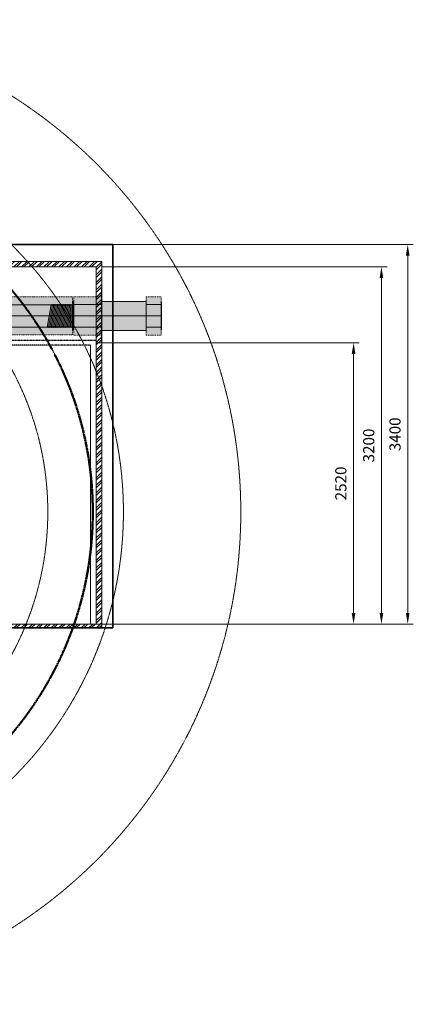
# Model space of a CAD drawing. Units: millimetres. Extents: x -6413 to 56587, y 11952 to 41652.
# Drawn here: x 26206 to 29734, y 20084 to 28906 of the extents above; entities that cross this region are included whole.
import ezdxf

# ---------------------------------------------------------------- set-up
doc = ezdxf.new("R2010")
doc.units = ezdxf.units.MM
for name, pattern in [('CENTER2', [1.125, 0.75, -0.125, 0.125, -0.125]), ('DIVIDE2', [15.875, 6.35, -3.175, 0, -3.175, 0, -3.175]), ('HIDDEN2', [0.1875, 0.125, -0.0625])]:
    doc.linetypes.add(name, pattern=pattern)
doc.layers.get('0').update_dxf_attribs({"lineweight": 0})
doc.layers.get('Defpoints').update_dxf_attribs({"lineweight": 0})
doc.layers.add('1-Default', color=7, linetype='Continuous', lineweight=0)
doc.layers.add('711-C-Medical-Equipment-Product-Centerline', color=7, linetype='CENTER2', lineweight=13)
for name, color, linetype, lineweight, true_color in [('100-Building-Architectural-General', 4, 'Continuous', 35, 0x00ffff), ('106-Building-Architectural-Suspended-Ceiling', 7, 'Continuous', 18, 0x848484), ('610-F-Environment-Operation-RF-Shielding', 7, 'Continuous', 18, 0x8a4500), ('710-C-Medical-Equipment-General', 5, 'Continuous', 13, 0x0000ff), ('712-C-Medical-Equipment-Outline', 5, 'DIVIDE2', 13, 0x0000ff), ('761-Medical-Equipment-Safety-Magnetic-Field', 7, 'CENTER2', 13, 0x848484)]:
    doc.layers.add(name, color=color, linetype=linetype, lineweight=lineweight, true_color=true_color)
doc.layers.add('799-Planning-Utilities', color=7, linetype='Continuous', true_color=0xbfff7f)
doc.styles.get("Standard").update_dxf_attribs({"font": 'calibril.ttf'})
doc.dimstyles.new('ISO-25', dxfattribs={"dimtxt": 2.5, "dimasz": 5, "dimexe": 1.25, "dimexo": 0.625, "dimtad": 1, "dimdec": 0, "dimtxsty": 'Standard', "dimcen": 2.5, "dimadec": 0, "dimazin": 0, "dimtfac": 1, "dimtdec": 0, "dimtmove": 0, "dimatfit": 3, "dimfxl": 1, "dimlwd": 0, "dimlwe": 0, "dimarcsym": 0})

# ---------------------------------------------------------------- blocks, each defined once
blk = doc.blocks.new('A781L033-1(200mm feedthrough)')
at = {"layer": '710-C-Medical-Equipment-General', "true_color": 0xc8d2ff}
for points in [[(250, 125), (247, 125), (247, 102), (0, 102), (0, 245), (-3, 245), (-3, 130), (-400, 130), (-400, 102), (-537, 102), (-537, 125), (-540, 125), (-540, -125), (-537, -125), (-537, -102), (-400, -102), (-400, -130), (-3, -130), (-3, -245), (0, -245), (0, -102), (247, -102), (247, -125), (250, -125)], [(-537, 125), (-537, 172), (-400, 172), (-400, 130), (-400, 102), (-537, 102)], [(0, 102), (0, 172), (247, 172), (247, 125), (247, 102)], [(-400, -102), (-537, -102), (-537, -125), (-537, -172), (-400, -172), (-400, -130)], [(247, -102), (0, -102), (0, -172), (247, -172), (247, -125)]]:
    blk.add_hatch(color=254, dxfattribs=at).paths.add_polyline_path(points)
at = {"layer": '710-C-Medical-Equipment-General'}
for p, q in [((-3, 130), (-3, 245)), ((-3, 245), (0, 245)), ((-3, 182), (-3, 130)), ((0, 245), (0, 102)), ((-540, -125), (-540, 125)), ((-540, 125), (-537, 125)), ((-537, 125), (-537, 102)), ((-537, -102), (-537, 102)), ((-537, 102), (-400, 102)), ((-400, 102), (-400, 130)), ((-400, 130), (-3, 130)), ((-400, -102), (-400, 102)), ((-3, -130), (-3, 130)), ((0, -102), (0, 102)), ((0, 102), (247, 102)), ((247, 102), (247, 125)), ((247, 125), (250, 125)), ((247, -102), (247, 102)), ((250, 125), (250, -125)), ((-537, -125), (-540, -125)), ((-400, -102), (-537, -102)), ((-537, -102), (-537, -125)), ((-400, -130), (-400, -102)), ((-3, -130), (-400, -130)), ((-3, -182), (-3, -130)), ((-3, -245), (-3, -130)), ((0, -102), (0, -159)), ((247, -102), (0, -102)), ((0, -102), (0, -245)), ((247, -125), (247, -102)), ((250, -125), (247, -125)), ((0, -245), (-3, -245))]:
    blk.add_line(p, q, dxfattribs=at)
at = {"layer": '710-C-Medical-Equipment-General', "linetype": 'DIVIDE2'}
for points in [[(-537, 125), (-537, 172), (-400, 172), (-400, 130), (-400, 102), (-537, 102)], [(0, 102), (0, 172), (247, 172), (247, 125), (247, 102)], [(-400, -102), (-537, -102), (-537, -125), (-537, -172), (-400, -172), (-400, -130)], [(247, -102), (0, -102), (0, -172), (247, -172), (247, -125)]]:
    blk.add_lwpolyline(points, close=True, dxfattribs=at)
at = {"layer": '711-C-Medical-Equipment-Product-Centerline'}
blk.add_line((-540, 0), (250, 0), dxfattribs=at)
at = {"layer": '712-C-Medical-Equipment-Outline'}
blk.add_lwpolyline([(250, 125), (247, 125), (247, 102), (0, 102), (0, 245), (-3, 245), (-3, 130), (-400, 130), (-400, 102), (-537, 102), (-537, 125), (-540, 125), (-540, -125), (-537, -125), (-537, -102), (-400, -102), (-400, -130), (-3, -130), (-3, -245), (0, -245), (0, -102), (247, -102), (247, -125), (250, -125)], close=True, dxfattribs=at)
for points in [[(-537, 125), (-537, 172), (-400, 172), (-400, 130)], [(0, 172), (247, 172), (247, 125)], [(-537, -125), (-537, -172), (-400, -172), (-400, -130)], [(0, -172), (247, -172), (247, -125)]]:
    blk.add_lwpolyline(points, dxfattribs=at)
blk = doc.blocks.new('*D178')
at = {"color": 0, "lineweight": 0, "transparency": 16777216}
for p, q in [((26892, 26010.9), (29248.3, 26010.9)), ((29198.3, 23590.9), (29198.3, 25910.9)), ((26842, 23490.9), (29248.3, 23490.9))]:
    blk.add_line(p, q, dxfattribs=at)
at = {"color": 0, "transparency": 16777216}
for points in [[(29181.6, 25910.9), (29214.9, 25910.9), (29198.3, 26010.9)], [(29181.6, 23590.9), (29214.9, 23590.9), (29198.3, 23490.9)]]:
    blk.add_solid(points, dxfattribs=at)
at = {"layer": 'Defpoints', "color": 0, "transparency": 16777216}
for p in [(26891.4, 26010.9), (29198.3, 26010.9), (26841.4, 23490.9)]:
    blk.add_point(p, dxfattribs=at)
at = {"color": 0, "lineweight": -3, "transparency": 16777216, "insert": (29097.2, 24750.9), "char_height": 100, "attachment_point": 5, "rotation": 90}
blk.add_mtext('2520', dxfattribs=at)
blk = doc.blocks.new('*D179')
at = {"color": 0, "lineweight": 0, "transparency": 16777216}
for p, q in [((27042, 26890.9), (29733.8, 26890.9)), ((29683.8, 23590.9), (29683.8, 26790.9)), ((26842, 23490.9), (29733.8, 23490.9))]:
    blk.add_line(p, q, dxfattribs=at)
at = {"color": 0, "transparency": 16777216}
for points in [[(29667.1, 26790.9), (29700.4, 26790.9), (29683.8, 26890.9)], [(29667.1, 23590.9), (29700.4, 23590.9), (29683.8, 23490.9)]]:
    blk.add_solid(points, dxfattribs=at)
at = {"layer": 'Defpoints', "color": 0, "transparency": 16777216}
for p in [(27041.4, 26890.9), (29683.8, 26890.9), (26841.4, 23490.9)]:
    blk.add_point(p, dxfattribs=at)
at = {"color": 0, "lineweight": -3, "transparency": 16777216, "insert": (29582.7, 25190.9), "char_height": 100, "attachment_point": 5, "rotation": 90}
blk.add_mtext('3400', dxfattribs=at)
blk = doc.blocks.new('B7810029-2(Achieva 3.0T Fringe Field (0.1mT-7mT))')
at = {"layer": '761-Medical-Equipment-Safety-Magnetic-Field'}
for radius in [4411.2, 3359.3, 2681.5, 2154.4]:
    blk.add_circle((0, 0), radius, dxfattribs=at)
at = {"layer": '761-Medical-Equipment-Safety-Magnetic-Field', "color": 242, "lineweight": 50, "true_color": 0xcd2027}
blk.add_circle((0, 0), 3084.6, dxfattribs=at)
at = {"layer": '799-Planning-Utilities', "color": 252, "true_color": 0x848484}
blk.add_circle((0, 0), 1853, dxfattribs=at)
blk = doc.blocks.new('A781L011-2(Ingenia 3.0T)1')
blk.add_blockref('B7810029-2(Achieva 3.0T Fringe Field (0.1mT-7mT))', (0, 1004))
blk = doc.blocks.new('*D180')
at = {"color": 0, "lineweight": 0, "transparency": 16777216}
for p, q in [((26942, 26690.9), (29498.3, 26690.9)), ((29448.3, 23590.9), (29448.3, 26590.9)), ((28363, 23490.9), (29498.3, 23490.9))]:
    blk.add_line(p, q, dxfattribs=at)
at = {"color": 0, "transparency": 16777216}
for points in [[(29431.6, 26590.9), (29464.9, 26590.9), (29448.3, 26690.9)], [(29431.6, 23590.9), (29464.9, 23590.9), (29448.3, 23490.9)]]:
    blk.add_solid(points, dxfattribs=at)
at = {"layer": 'Defpoints', "color": 0, "transparency": 16777216}
for p in [(26941.4, 26690.9), (29448.3, 26690.9), (28362.3, 23490.9)]:
    blk.add_point(p, dxfattribs=at)
at = {"color": 0, "lineweight": -3, "transparency": 16777216, "insert": (29347.2, 25090.9), "char_height": 100, "attachment_point": 5, "rotation": 90}
blk.add_mtext('3200', dxfattribs=at)
blk = doc.blocks.new('*U204')
at = {"layer": '710-C-Medical-Equipment-General', "true_color": 0xc8d2ff}
h = blk.add_hatch(color=254, dxfattribs=at)
h.dxf.hatch_style = 1
h.paths.add_polyline_path([(2417.5, 170), (10, 170), (10, 125), (0, 125), (0, -125), (10, -125), (10, -170), (2417.5, -170)])
h.paths.add_polyline_path([(10, -125), (10, -170)], flags=16)
edge = h.paths.add_edge_path(flags=17)
edge.add_line((10, -125), (10, -170))
at = {"layer": '710-C-Medical-Equipment-General'}
for p, q in [((0, -125), (0, 125)), ((0, 125), (10, 125)), ((10, 125), (10, 100)), ((10, 100), (2417.5, 100)), ((10, -100), (10, 100)), ((56, 100), (20, -100)), ((44, 100), (20, -33.6)), ((32, 100), (20, 33.1)), ((20, 100), (20, 99.7)), ((20, -100), (20, 100)), ((68, 100), (32, -100)), ((80, 100), (44, -100)), ((92, 100), (56, -100)), ((104, 100), (68, -100)), ((116, 100), (80, -100)), ((128, 100), (92, -100)), ((128, 100), (92, -100)), ((140, 100), (104, -100)), ((152, 100), (116, -100)), ((164, 100), (128, -100)), ((176, 100), (140, -100)), ((188, 100), (152, -100)), ((200, 100), (164, -100)), ((212, 100), (176, -100)), ((224, 100), (188, -100)), ((236, 100), (200, -100)), ((10, -125), (0, -125)), ((10, -100), (2417.5, -100)), ((10, -100), (10, -125))]:
    blk.add_line(p, q, dxfattribs=at)
at = {"layer": '710-C-Medical-Equipment-General', "linetype": 'DIVIDE2'}
for p, q in [((2417.5, 170), (10, 170)), ((10, 170), (10, 125)), ((10, 125), (10, 100)), ((10, 100), (2417.5, 100)), ((2417.5, -100), (10, -100)), ((10, -100), (10, -125)), ((10, -125), (10, -170)), ((10, -170), (2417.5, -170))]:
    blk.add_line(p, q, dxfattribs=at)
at = {"layer": '710-C-Medical-Equipment-General', "color": 254, "true_color": 0xc8d2ff}
blk.add_line((2417.5, 170), (2417.5, -170), dxfattribs=at)
at = {"layer": '710-C-Medical-Equipment-General'}
for centre, major_axis in [((23, 100), (-3, 0)), ((29, 100), (3, 0)), ((35, 100), (-3, 0)), ((41, 100), (3, 0)), ((47, 100), (-3, 0)), ((53, 100), (3, 0)), ((59, 100), (-3, 0)), ((65, 100), (3, 0)), ((71, 100), (-3, 0)), ((77, 100), (3, 0)), ((83, 100), (-3, 0)), ((89, 100), (3, 0)), ((95, 100), (-3, 0)), ((101, 100), (3, 0)), ((107, 100), (-3, 0)), ((113, 100), (3, 0)), ((119, 100), (-3, 0)), ((125, 100), (3, 0)), ((131, 100), (-3, 0)), ((137, 100), (3, 0)), ((143, 100), (-3, 0)), ((149, 100), (3, 0)), ((155, 100), (-3, 0)), ((161, 100), (3, 0)), ((167, 100), (-3, 0)), ((173, 100), (3, 0)), ((179, 100), (-3, 0)), ((185, 100), (3, 0)), ((191, 100), (-3, 0)), ((197, 100), (3, 0)), ((203, 100), (-3, 0)), ((209, 100), (3, 0)), ((215, 100), (-3, 0)), ((221, 100), (3, 0)), ((227, 100), (-3, 0)), ((233, 100), (3, 0)), ((23, -100), (3, 0)), ((29, -100), (-3, 0)), ((35, -100), (3, 0)), ((41, -100), (-3, 0)), ((47, -100), (3, 0)), ((53, -100), (-3, 0)), ((59, -100), (3, 0)), ((65, -100), (-3, 0)), ((71, -100), (3, 0)), ((77, -100), (-3, 0)), ((83, -100), (3, 0)), ((89, -100), (-3, 0)), ((95, -100), (3, 0)), ((101, -100), (-3, 0)), ((107, -100), (3, 0)), ((113, -100), (-3, 0)), ((119, -100), (3, 0)), ((125, -100), (-3, 0)), ((131, -100), (3, 0)), ((137, -100), (-3, 0)), ((143, -100), (3, 0)), ((149, -100), (-3, 0)), ((155, -100), (3, 0)), ((161, -100), (-3, 0)), ((167, -100), (3, 0)), ((173, -100), (-3, 0)), ((179, -100), (3, 0)), ((185, -100), (-3, 0)), ((191, -100), (3, 0)), ((197, -100), (-3, 0))]:
    blk.add_ellipse(centre, major_axis=major_axis, ratio=1, start_param=3.141593, end_param=6.283185, dxfattribs=at)
at = {"layer": '711-C-Medical-Equipment-Product-Centerline'}
blk.add_line((0, 0), (2417.5, 0), dxfattribs=at)
at = {"layer": '712-C-Medical-Equipment-Outline'}
for p, q in [((10, 125), (0, 125)), ((0, 125), (0, -125)), ((2417.5, 170), (10, 170)), ((10, 170), (10, 125)), ((10, 100), (10, 125)), ((2417.5, 100), (10, 100)), ((0, -125), (10, -125)), ((10, -125), (10, -100)), ((10, -100), (2417.5, -100)), ((10, -125), (10, -170)), ((10, -170), (2407.5, -170))]:
    blk.add_line(p, q, dxfattribs=at)

msp = doc.modelspace()

# ---------------------------------------------------------------- linework, layer by layer
at = {"layer": '100-Building-Architectural-General', "color": 7}
for p, q in [((20541.4, 26890.9), (27041.4, 26890.9)), ((27041.4, 23455.9), (27041.4, 26890.9)), ((20541.4, 23455.9), (27041.4, 23455.9))]:
    msp.add_line(p, q, dxfattribs=at)
at = {"layer": '106-Building-Architectural-Suspended-Ceiling', "linetype": 'HIDDEN2', "lineweight": -3}
msp.add_line((26841.4, 25990.9), (20741.4, 25990.9), dxfattribs=at)
at = {"layer": '610-F-Environment-Operation-RF-Shielding'}
for p, q in [((26891.4, 23490.9), (26891.4, 26690.9)), ((26941.4, 23455.9), (26941.4, 26690.9)), ((26841.4, 23490.9), (26841.4, 25990.9)), ((26891.4, 23490.9), (22421.1, 23490.9))]:
    msp.add_line(p, q, dxfattribs=at)
msp.add_lwpolyline([(20641.4, 23455.9), (20641.4, 26740.9), (26941.4, 26740.9), (26941.4, 26690.9)], dxfattribs=at)

# ---------------------------------------------------------------- block references
at = {"layer": '1-Default', "xscale": -1, "rotation": 6.140937918175382e-06}
msp.add_blockref('A781L033-1(200mm feedthrough)', (26938.4, 26251.9), dxfattribs=at)

# ---------------------------------------------------------------- dimensions: what is measured, and where the dimension line sits
at = {"lineweight": -3}
for base, p2, picture, middle in [((29683.8, 26890.9), (27041.4, 26890.9), '*D179', (29683.8, 25190.9)), ((29198.3, 26010.9), (26891.4, 26010.9), '*D178', (29198.3, 24750.9))]:
    dim = msp.add_linear_dim(base=base, p1=(26841.4, 23490.9), p2=p2, angle=90, dimstyle='ISO-25', override={"dimtxt": 100, "dimasz": 100, "dimexe": 50, "dimgap": 50}, dxfattribs=at)
    dim.commit()
    dim.dimension.update_dxf_attribs({"geometry": picture, "text_midpoint": middle, "dimtype": 160})

# ---------------------------------------------------------------- next in the draw order: block references
at = {"layer": '1-Default'}
msp.add_blockref('A781L011-2(Ingenia 3.0T)1', (23776.4, 23490.9), dxfattribs=at)

# ---------------------------------------------------------------- next in the draw order: hatches: boundary and pattern name
at = {"true_color": 0xcd2027}
h = msp.add_hatch(dxfattribs=at)
h.set_pattern_fill('ANSI32', color=242, scale=5)
h.set_pattern_definition([(45, (614.827, 29506.716), (-33.67596, 33.67596), []), (45, (637.278, 29506.716), (-33.67596, 33.67596), [])])
h.paths.add_polyline_path([(26941.4, 26690.9), (26941.4, 26740.9), (22371.1, 26740.9), (20641.4, 26715.9), (20641.4, 23455.9), (26941.4, 23455.9)])
h.paths.add_polyline_path([(20691.4, 26690.9), (26891.4, 26690.9), (26891.4, 23490.9), (20691.4, 23490.9)], flags=16)

# ---------------------------------------------------------------- next in the draw order: linework, layer by layer
at = {"color": 0}
msp.add_line((20691.4, 26690.9), (26891.4, 26690.9), dxfattribs=at)
at = {"layer": '106-Building-Architectural-Suspended-Ceiling', "linetype": 'HIDDEN2', "lineweight": -3}
msp.add_line((26891.4, 26030.9), (20691.4, 26030.9), dxfattribs=at)

# ---------------------------------------------------------------- next in the draw order: block references
at = {"layer": '1-Default', "rotation": 180.0000020783238}
msp.add_blockref('*U204', (26688.4, 26251.9), dxfattribs=at)

# ---------------------------------------------------------------- next in the draw order: dimensions: what is measured, and where the dimension line sits
at = {"lineweight": -3}
dim = msp.add_linear_dim(base=(29448.3, 26690.9), p1=(28362.3, 23490.9), p2=(26941.4, 26690.9), angle=90, dimstyle='ISO-25', override={"dimtxt": 100, "dimasz": 100, "dimexe": 50, "dimgap": 50}, dxfattribs=at)
dim.commit()
dim.dimension.update_dxf_attribs({"geometry": '*D180', "text_midpoint": (29448.3, 25090.9), "dimtype": 160})

doc.saveas('drawing.dxf')
